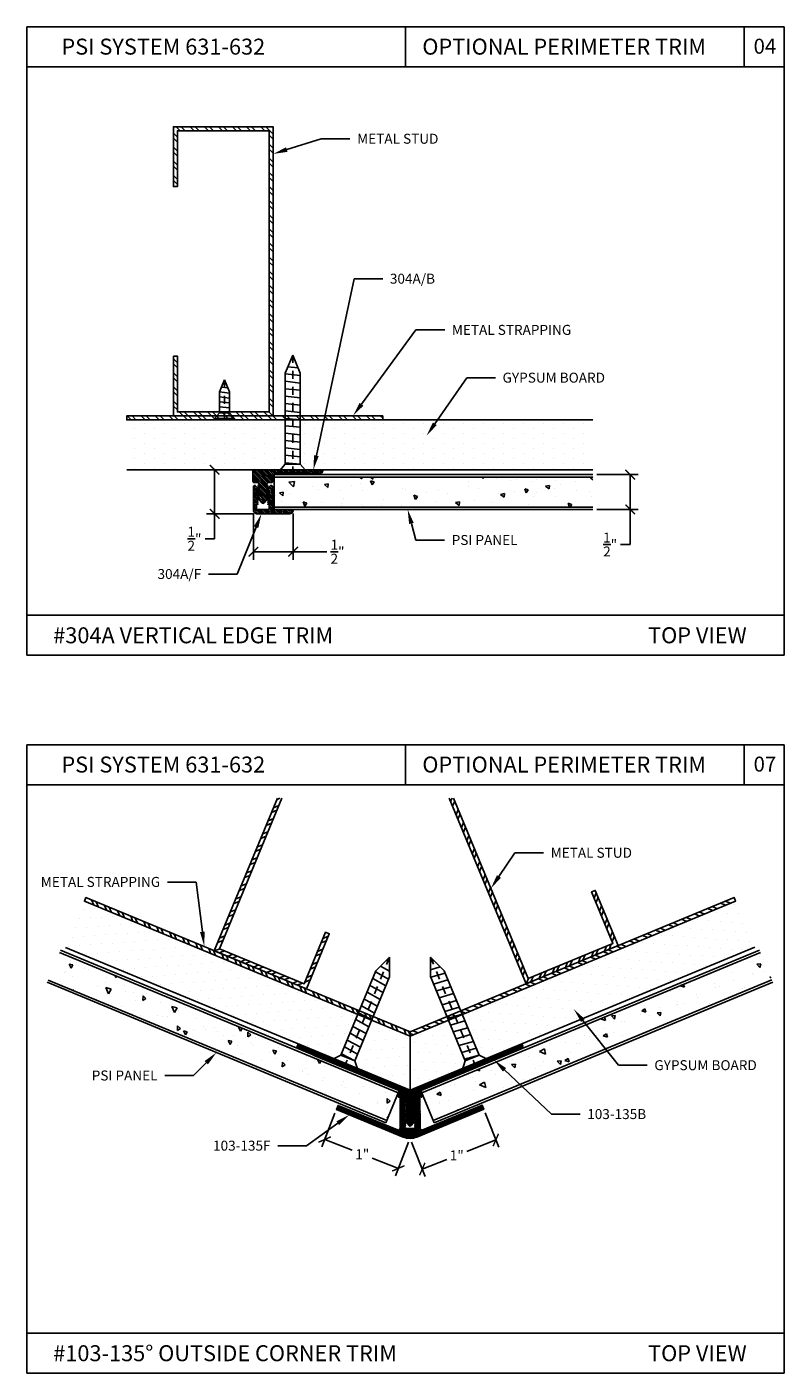
# Model space of a CAD drawing. Units: inches. Extents: x 12 to 351, y 4 to 229.
# Drawn here: x 238 to 247, y 199 to 215 of the extents above; entities that cross this region are included whole.
import ezdxf
from ezdxf import colors
from ezdxf.entities.mleader import LeaderData, LeaderLine
from ezdxf.math import Vec2, Vec3

# ---------------------------------------------------------------- set-up
doc = ezdxf.new("R2010")
doc.units = ezdxf.units.IN
doc.header["$MEASUREMENT"] = 0
doc.linetypes.add('CENTER', pattern=[2, 1.25, -0.25, 0.25, -0.25])
doc.styles.get("Standard").update_dxf_attribs({"font": 'arial.ttf', "height": 0.125})
doc.dimstyles.new('AM_ANSI', dxfattribs={"dimtxt": 0.125, "dimasz": 0.12, "dimexe": 0.1, "dimexo": 0.05, "dimgap": 0.06, "dimtad": 0, "dimtih": 1, "dimtoh": 1, "dimdec": 3, "dimzin": 7, "dimdsep": 46, "dimlunit": 4, "dimtxsty": 'Standard', "dimblk": 'ARCHTICK', "dimcen": 0, "dimclrd": 256, "dimclre": 256, "dimadec": 3, "dimazin": 2, "dimtp": 0.1, "dimtm": 0.1, "dimtfac": 1, "dimtdec": 3, "dimtofl": 0, "dimtmove": 0, "dimatfit": 3, "dimfxl": 1, "dimtolj": 1, "dimtzin": 7, "dimlwd": -1, "dimlwe": -1, "dimarcsym": 1})
pattern_1 = [(112.5, (371.31905, 84.972297), (-0.0144356177, -0.0059794286), [])]

# ---------------------------------------------------------------- blocks, each defined once
blk = doc.blocks.new('SCREW-1')
at = {"extrusion": (0, 0, -1)}
for p, q in [((-4.47, 84.37), (-4.532, 84.22)), ((-4.47, 84.37), (-4.407, 84.22)), ((-4.532, 83.457), (-4.532, 84.22)), ((-4.407, 83.457), (-4.407, 84.22)), ((-4.532, 83.457), (-4.595, 83.385)), ((-4.595, 83.385), (-4.345, 83.385)), ((-4.595, 83.385), (-4.595, 83.37)), ((-4.532, 83.457), (-4.407, 83.457)), ((-4.407, 83.457), (-4.345, 83.385)), ((-4.345, 83.385), (-4.345, 83.37)), ((-4.595, 83.37), (-4.345, 83.37))]:
    blk.add_line(p, q, dxfattribs=at)
for p, q in [((-4.486, 84.33), (-4.455, 84.334)), ((-4.532, 84.199), (-4.407, 84.213)), ((-4.514, 84.263), (-4.429, 84.272)), ((-4.532, 84.137), (-4.407, 84.151)), ((-4.532, 84.076), (-4.407, 84.089)), ((-4.532, 84.014), (-4.407, 84.027)), ((-4.532, 83.952), (-4.407, 83.965)), ((-4.532, 83.89), (-4.407, 83.903)), ((-4.532, 83.828), (-4.407, 83.841)), ((-4.532, 83.766), (-4.407, 83.779)), ((-4.532, 83.704), (-4.407, 83.718)), ((-4.532, 83.642), (-4.407, 83.656)), ((-4.532, 83.581), (-4.407, 83.594)), ((-4.532, 83.519), (-4.407, 83.532)), ((-4.532, 83.457), (-4.407, 83.47))]:
    blk.add_line(p, q)
at = {"linetype": 'CENTER', "ltscale": 0.004, "extrusion": (0, 0, -1)}
blk.add_line((-4.47, 83.37), (-4.47, 84.37), dxfattribs=at)
blk = doc.blocks.new('SCREW-.5')
at = {"extrusion": (0, 0, -1)}
for p, q in [((-4.909, 83.87), (-4.972, 83.72)), ((-4.972, 83.457), (-4.972, 83.72)), ((-4.909, 83.87), (-4.847, 83.72)), ((-4.847, 83.457), (-4.847, 83.72)), ((-4.972, 83.457), (-5.034, 83.385)), ((-5.034, 83.385), (-4.784, 83.385)), ((-5.034, 83.385), (-5.034, 83.37)), ((-4.972, 83.457), (-4.847, 83.457)), ((-4.847, 83.457), (-4.784, 83.385)), ((-4.784, 83.385), (-4.784, 83.37)), ((-5.034, 83.37), (-4.784, 83.37))]:
    blk.add_line(p, q, dxfattribs=at)
for p, q in [((-4.972, 83.704), (-4.847, 83.718)), ((-4.952, 83.768), (-4.871, 83.777)), ((-4.924, 83.834), (-4.895, 83.837)), ((-4.972, 83.642), (-4.847, 83.656)), ((-4.972, 83.581), (-4.847, 83.594)), ((-4.972, 83.519), (-4.847, 83.532)), ((-4.972, 83.457), (-4.847, 83.47))]:
    blk.add_line(p, q)
at = {"linetype": 'CENTER', "ltscale": 0.004, "extrusion": (0, 0, -1)}
blk.add_line((-4.909, 83.37), (-4.909, 83.87), dxfattribs=at)
blk = doc.blocks.new('_ArchTick')
at = {"color": 0, "linetype": 'ByBlock', "const_width": 0.15}
blk.add_lwpolyline([(-0.5, -0.5), (0.5, 0.5)], dxfattribs=at)
blk = doc.blocks.new('*D120')
at = {"linetype": 'ByBlock', "transparency": 16777216}
for p, q in [((240.513, 209.897), (239.967, 209.897)), ((240.067, 209.897), (240.067, 209.343)), ((240.553, 209.343), (239.967, 209.343)), ((240.067, 209.343), (240.067, 209.031)), ((240.067, 209.031), (239.947, 209.031))]:
    blk.add_line(p, q, dxfattribs=at)
at = {"layer": 'Defpoints', "color": 0, "transparency": 16777216}
for p in [(240.563, 209.897), (240.067, 209.343), (240.603, 209.343)]:
    blk.add_point(p, dxfattribs=at)
at = {"transparency": 16777216, "xscale": 0.12, "yscale": 0.12, "zscale": 0.12}
for p, rotation in [((240.067, 209.897), 90), ((240.067, 209.343), 270)]:
    blk.add_blockref('_ArchTick', p, dxfattribs=dict(at, rotation=rotation))
at = {"color": 0, "transparency": 16777216, "insert": (239.814, 209.031), "char_height": 0.125, "attachment_point": 5}
blk.add_mtext('\\A1;{\\H1.000000x;\\S1/2;}"', dxfattribs=at)
blk = doc.blocks.new('*D121')
at = {"linetype": 'ByBlock', "transparency": 16777216}
for p, q in [((240.553, 209.343), (240.553, 208.769)), ((241.053, 209.348), (241.053, 208.769)), ((240.553, 208.869), (241.053, 208.869)), ((241.053, 208.869), (241.476, 208.869))]:
    blk.add_line(p, q, dxfattribs=at)
at = {"layer": 'Defpoints', "color": 0, "transparency": 16777216}
for p in [(240.553, 209.393), (241.053, 209.398), (241.053, 208.869)]:
    blk.add_point(p, dxfattribs=at)
at = {"transparency": 16777216, "xscale": 0.12, "yscale": 0.12, "zscale": 0.12, "rotation": 180}
blk.add_blockref('_ArchTick', (240.553, 208.869), dxfattribs=at)
at = {"transparency": 16777216, "xscale": 0.12, "yscale": 0.12, "zscale": 0.12}
blk.add_blockref('_ArchTick', (241.053, 208.869), dxfattribs=at)
at = {"color": 0, "transparency": 16777216, "insert": (241.609, 208.869), "char_height": 0.125, "attachment_point": 5}
blk.add_mtext('\\A1;{\\H1.000000x;\\S1/2;}"', dxfattribs=at)
blk = doc.blocks.new('*D103')
at = {"linetype": 'ByBlock', "transparency": 16777216}
for p, q in [((244.864, 209.835), (245.381, 209.835)), ((245.281, 209.835), (245.281, 209.398)), ((244.864, 209.398), (245.381, 209.398)), ((245.281, 209.398), (245.281, 208.959)), ((245.281, 208.959), (245.161, 208.959))]:
    blk.add_line(p, q, dxfattribs=at)
at = {"layer": 'Defpoints', "color": 0, "transparency": 16777216}
for p in [(244.814, 209.835), (244.814, 209.398), (245.281, 209.398)]:
    blk.add_point(p, dxfattribs=at)
at = {"transparency": 16777216, "xscale": 0.12, "yscale": 0.12, "zscale": 0.12}
for p, rotation in [((245.281, 209.835), 90), ((245.281, 209.398), 270)]:
    blk.add_blockref('_ArchTick', p, dxfattribs=dict(at, rotation=rotation))
at = {"color": 0, "transparency": 16777216, "insert": (245.029, 208.959), "char_height": 0.125, "attachment_point": 5}
blk.add_mtext('\\A1;{\\H1.000000x;\\S1/2;}"', dxfattribs=at)
blk = doc.blocks.new('*D116')
at = {"linetype": 'ByBlock', "transparency": 16777216}
for p, q in [((241.577, 201.83), (241.411, 201.407)), ((241.448, 201.5), (241.793, 201.365)), ((242.501, 201.468), (242.335, 201.045)), ((242.372, 201.138), (242.045, 201.266))]:
    blk.add_line(p, q, dxfattribs=at)
at = {"layer": 'Defpoints', "color": 0, "transparency": 16777216}
for p in [(241.595, 201.877), (241.448, 201.5), (242.519, 201.514)]:
    blk.add_point(p, dxfattribs=at)
at = {"transparency": 16777216, "xscale": 0.12, "yscale": 0.12, "zscale": 0.12}
for p, rotation in [((241.448, 201.5), 158.5699069782338), ((242.372, 201.138), 338.5699069782338)]:
    blk.add_blockref('_ArchTick', p, dxfattribs=dict(at, rotation=rotation))
at = {"color": 0, "transparency": 16777216, "insert": (241.919, 201.315), "char_height": 0.125, "attachment_point": 5}
blk.add_mtext('\\A1;1"', dxfattribs=at)
blk = doc.blocks.new('*D117')
at = {"linetype": 'ByBlock', "transparency": 16777216}
for p, q in [((243.461, 201.833), (243.632, 201.402)), ((242.538, 201.468), (242.709, 201.037)), ((243.595, 201.495), (243.231, 201.351)), ((242.672, 201.13), (242.979, 201.251))]:
    blk.add_line(p, q, dxfattribs=at)
at = {"layer": 'Defpoints', "color": 0, "transparency": 16777216}
for p in [(243.443, 201.88), (242.52, 201.514), (243.595, 201.495)]:
    blk.add_point(p, dxfattribs=at)
at = {"transparency": 16777216, "xscale": 0.12, "yscale": 0.12, "zscale": 0.12}
for p, rotation in [((243.595, 201.495), 21.60084652767989), ((242.672, 201.13), 201.6008465276799)]:
    blk.add_blockref('_ArchTick', p, dxfattribs=dict(at, rotation=rotation))
at = {"color": 0, "transparency": 16777216, "insert": (243.105, 201.301), "char_height": 0.125, "attachment_point": 5}
blk.add_mtext('\\A1;1"', dxfattribs=at)

msp = doc.modelspace()

# ---------------------------------------------------------------- hatches: boundary and pattern name
h = msp.add_hatch()
h.set_pattern_fill('STEEL', color=256, style=0)
h.set_pattern_definition([(135, (253.29692, 207.37894), (0.0883883, 0.0883883), []), (135, (253.29692, 207.44144), (0.0883883, 0.0883883), [])])
h.paths.add_polyline_path([(240.7506, 214.147), (239.6006, 214.147), (239.6006, 213.447), (239.5506, 213.447), (239.5506, 214.197), (240.8006, 214.197), (240.8006, 210.5721), (239.5506, 210.5721), (239.5506, 211.3221), (239.6006, 211.3221), (239.6006, 210.6221), (240.7506, 210.6221)])
h = msp.add_hatch()
h.set_pattern_fill('STEEL', color=256, angle=90, style=0)
h.set_pattern_definition([(135, (244.35855, 210.54706), (-0.0883883, -0.0883883), []), (135, (244.29605, 210.54706), (-0.0883883, -0.0883883), [])])
h.paths.add_polyline_path([(242.1767, 210.5221), (242.1767, 210.5721), (238.965, 210.5721), (238.965, 210.5221)])
h = msp.add_hatch()
h.set_pattern_fill('DOTS', color=256, scale=2, angle=90, style=0)
h.set_pattern_definition([(90, (139.81676, 281.16785), (-0.125, 0.0625), [0, -0.125])])
h.paths.add_polyline_path([(238.965, 210.5221), (238.965, 209.8971), (244.8139, 209.8971), (244.8139, 210.5221)])
h = msp.add_hatch()
h.set_pattern_fill('ANSI31', color=256, scale=0.125, angle=90, style=0)
h.set_pattern_definition([(135, (450.213495, 149.782787), (-0.0110485435, -0.0110485435), [])])
h.paths.add_polyline_path([(240.5627, 209.8971, 0.4142136), (240.5477, 209.8821), (240.5477, 209.7521, 0.4142136), (240.5627, 209.7371), (240.6052, 209.7371), (240.6272, 209.7151), (240.6272, 209.7031), (240.6102, 209.7031), (240.6272, 209.6861), (240.6102, 209.6861), (240.6272, 209.6691), (240.6102, 209.6691), (240.6272, 209.6521), (240.6102, 209.6521), (240.6272, 209.6351), (240.6102, 209.6351), (240.6272, 209.6181), (240.6102, 209.6181), (240.6272, 209.6011), (240.6102, 209.6011), (240.6272, 209.5841), (240.6122, 209.5841), (240.6127, 209.5836), (240.6272, 209.5671), (240.6102, 209.5671), (240.6272, 209.5501), (240.6102, 209.5501), (240.6272, 209.5331), (240.6162, 209.5331), (240.6613, 209.4794, 0.4663077), (240.6842, 209.4794), (240.7292, 209.5331), (240.7182, 209.5331), (240.7352, 209.5501), (240.7182, 209.5501), (240.7352, 209.5671), (240.7182, 209.5671), (240.7347, 209.5836), (240.7327, 209.5836), (240.7182, 209.5841), (240.7352, 209.6011), (240.7182, 209.6011), (240.7352, 209.6181), (240.7182, 209.6181), (240.7352, 209.6351), (240.7182, 209.6351), (240.7352, 209.6521), (240.7182, 209.6521), (240.7352, 209.6691), (240.7182, 209.6691), (240.7352, 209.6861), (240.7182, 209.6861), (240.7352, 209.7031), (240.7182, 209.7031), (240.7182, 209.7151), (240.7402, 209.7371), (240.7827, 209.7371, 0.4142136), (240.7977, 209.7521), (240.7977, 209.8201, -0.4142136), (240.8127, 209.8351), (241.0327, 209.8351), (241.0477, 209.8501), (241.0627, 209.8351), (241.1727, 209.8351), (241.405, 209.8572, 0.9441062), (241.4027, 209.8971)])
h.paths.add_polyline_path([(240.6077, 209.3976, -0.4142136), (240.5927, 209.4126), (240.5927, 209.4636), (240.6127, 209.4636), (240.5927, 209.4836), (240.6127, 209.4836), (240.5927, 209.5036), (240.6127, 209.5036), (240.5927, 209.5236), (240.6127, 209.5236), (240.5927, 209.5436), (240.6127, 209.5436), (240.5927, 209.5636), (240.6127, 209.5636), (240.5927, 209.5836), (240.6107, 209.5836), (240.6102, 209.5841), (240.5927, 209.6036), (240.6127, 209.6036), (240.5927, 209.6236), (240.6127, 209.6236), (240.5927, 209.6436), (240.6127, 209.6436), (240.5927, 209.6636), (240.6127, 209.6636), (240.5757, 209.7006), (240.5677, 209.7006, 0.4142136), (240.5527, 209.6856), (240.5527, 209.3926, 0.4142136), (240.6027, 209.3426), (241.0027, 209.3426, 0.4142136), (241.0527, 209.3926), (241.0527, 209.3976), (240.8139, 209.3976), (240.8077, 209.3976, -0.4142136), (240.7927, 209.4126), (240.7927, 209.6856, 0.4142136), (240.7777, 209.7006), (240.7697, 209.7006), (240.7327, 209.6636), (240.7527, 209.6636), (240.7327, 209.6436), (240.7527, 209.6436), (240.7327, 209.6236), (240.7527, 209.6236), (240.7327, 209.6036), (240.7527, 209.6036), (240.7332, 209.5841), (240.7352, 209.5841), (240.7527, 209.5836), (240.7327, 209.5636), (240.7527, 209.5636), (240.7327, 209.5436), (240.7527, 209.5436), (240.7327, 209.5236), (240.7527, 209.5236), (240.7327, 209.5036), (240.7527, 209.5036), (240.7327, 209.4836), (240.7527, 209.4836), (240.7327, 209.4636), (240.7527, 209.4636), (240.7527, 209.4126, -0.4142136), (240.7377, 209.3976)])
h = msp.add_hatch()
h.set_pattern_fill('AR-CONC', color=256, scale=0.075, angle=90, style=0)
h.set_pattern_definition([(140, (140.56237, 280.50187), (0.0470641, 0.5379451), [0.05625, -0.61875]), (85, (140.5624, 280.50187), (-0.564144, -0.1040635), [0.045, -0.495]), (190.4514, (140.5663, 280.5467), (-0.5170797, 0.433882), [0.0478051, -0.5258566]), (136.1842, (140.4124, 280.5019), (0.1241393, 0.8004308), [0.084375, -0.928125]), (186.6356, (140.4227, 280.5686), (-0.7305884, 0.700997), [0.0717077, -0.788785]), (81.1842, (140.4124, 280.5019), (-0.730589, 0.7009965), [0.0675, -0.7425]), (111, (140.44987, 280.57687), (0.3019642, 0.4476803), [0.05625, -0.61875]), (56, (140.4499, 280.57687), (-0.5438625, 0.1824865), [0.045, -0.495]), (161.4514, (140.47504, 280.6142), (-0.2418979, 0.630167), [0.0478051, -0.5258566]), (127.5, (140.56237, 280.50187), (-0.2496704, 0.0091199), [0, -0.489, 0, -0.5025, 0, -0.496875]), (97.5, (140.56237, 280.50187), (-0.2958088, 0.19730215), [0, -0.2865, 0, -0.47775, 0, -0.189375]), (57.5, (140.56237, 280.33462), (0.01691615, 0.40036683), [0, -0.1875, 0, -0.585, 0, -0.77625]), (47.5, (140.56237, 280.25962), (-0.0750787, 0.4373896), [0, -0.24375, 0, -0.3885, 0, -0.55125])])
h.paths.add_polyline_path([(240.8139, 209.8038), (240.8139, 209.4288), (244.8139, 209.4288), (244.8139, 209.8038)])
h = msp.add_hatch()
h.set_pattern_fill('STEEL', color=256, angle=-22.5, style=0)
h.set_pattern_definition([(22.5, (227.29615, 205.69743), (-0.0478354, 0.1154849), []), (22.5, (227.32007, 205.75517), (-0.0478354, 0.1154849), [])])
h.paths.add_polyline_path([(240.9096, 205.7781), (240.8555, 205.7781), (240.0632, 203.8653), (241.2181, 203.387), (241.5051, 204.0799), (241.4589, 204.099), (241.191, 203.4523), (240.1286, 203.8924)])
h = msp.add_hatch()
h.set_pattern_fill('STEEL', color=256, angle=22.5, style=0)
h.set_pattern_definition([(67.5, (233.65093, 195.71997), (-0.1154849, 0.0478354), []), (67.5, (233.62701, 195.77771), (-0.1154849, 0.0478354), [])])
h.paths.add_polyline_path([(243.0648, 205.7781), (243.0107, 205.7781), (243.9741, 203.4522), (245.1289, 203.9305), (244.8419, 204.6234), (244.7957, 204.6043), (245.0636, 203.9576), (244.0012, 203.5175)])
h = msp.add_hatch()
h.set_pattern_fill('DOTS', color=256, scale=2, angle=247.5, style=0)
h.set_pattern_definition([(247.5, (307.70451, 98.90416), (0.09156723, -0.1055779), [0, -0.125])])
h.paths.add_polyline_path([(242.5188, 202.1193), (242.5188, 202.7941), (238.4337, 204.4862), (238.1945, 203.9088), (242.5182, 202.1179)])
h = msp.add_hatch()
h.set_pattern_fill('STEEL', color=256, angle=247.5, style=0)
h.set_pattern_definition([(292.5, (241.15013, 203.38807), (0.115485, 0.0478354), []), (292.5, (241.20787, 203.36415), (0.115485, 0.0478354), [])])
h.paths.add_polyline_path([(242.5188, 202.7941), (242.5188, 202.8482), (238.4528, 204.5324), (238.4337, 204.4862)])
h = msp.add_hatch()
h.set_pattern_fill('STEEL', color=256, angle=292.5, style=0)
h.set_pattern_definition([(337.5, (244.97704, 203.84169), (0.0478354, 0.115485), []), (337.5, (245.03479, 203.8656), (0.0478354, 0.115485), [])])
h.paths.add_polyline_path([(242.5188, 202.8482), (242.5188, 202.7941), (246.6034, 204.4883), (246.5843, 204.5345)])
h = msp.add_hatch()
h.set_pattern_fill('DOTS', color=256, scale=2, angle=292.5, style=0)
h.set_pattern_definition([(292.5, (365.91938, 177.02146), (0.13940266, -0.00990704), [0, -0.125])])
h.paths.add_polyline_path([(242.5188, 202.1202), (242.5188, 202.7964), (246.6034, 204.4883), (246.8426, 203.9109)])
h = msp.add_hatch()
h.set_pattern_fill('AR-CONC', color=256, scale=0.075, angle=67.5, style=0)
h.set_pattern_definition([(117.5, (218.9431, 154.55306), (0.2493443, 0.478986), [0.05625, -0.61875]), (62.5, (218.9431, 154.55306), (-0.5610246, 0.1197465), [0.045, -0.495]), (167.9514, (218.9639, 154.593), (-0.31168, 0.5987326), [0.047805, -0.5258566]), (113.6842, (218.8045, 154.61046), (0.421001, 0.6919956), [0.084375, -0.928125]), (164.1356, (218.8396, 154.6681), (-0.406716, 0.927221), [0.071708, -0.788785]), (58.6842, (218.8045, 154.6105), (-0.406716, 0.92722), [0.0675, -0.7425]), (88.5, (218.86786, 154.6654), (0.4502983, 0.298046), [0.05625, -0.61875]), (33.5, (218.86786, 154.6654), (-0.432629, 0.376723), [0.045, -0.495]), (138.9514, (218.9054, 154.69024), (0.01767, 0.6747687), [0.047805, -0.5258566]), (105, (218.9431, 154.55306), (-0.2271753, 0.1039704), [0, -0.489, 0, -0.5025, 0, -0.496875]), (75, (218.9431, 154.55306), (-0.1977874, 0.2954845), [0, -0.2865, 0, -0.47775, 0, -0.189375]), (35, (218.8791, 154.39854), (0.16884224, 0.3634172), [0, -0.1875, 0, -0.585, 0, -0.77625]), (25, (218.8504, 154.32925), (0.098018, 0.4328267), [0, -0.24375, 0, -0.3885, 0, -0.55125])])
h.paths.add_polyline_path([(238.1199, 203.8461), (237.9764, 203.4996), (242.2272, 201.7389), (242.3707, 202.0854)])
h = msp.add_hatch()
h.set_pattern_fill('AR-CONC', color=256, scale=0.075, angle=112.5, style=0)
h.set_pattern_definition([(162.5, (263.96096, 153.6699), (-0.162381, 0.515007), [0.05625, -0.61875]), (107.5, (263.96096, 153.6699), (-0.481378, -0.312031), [0.045, -0.495]), (212.9514, (263.94743, 153.71283), (-0.643759, 0.202977), [0.047805, -0.5258566]), (158.6842, (263.8224, 153.6125), (-0.191622, 0.787008), [0.084375, -0.928125]), (209.1356, (263.8064, 153.6781), (-0.943236, 0.368053), [0.071708, -0.788785]), (103.6842, (263.8224, 153.6125), (-0.943236, 0.368052), [0.0675, -0.7425]), (133.5, (263.82832, 153.69615), (0.1076587, 0.5291593), [0.05625, -0.61875]), (78.5, (263.8283, 153.69615), (-0.572298, -0.0395316), [0.045, -0.495]), (183.9514, (263.8373, 153.74025), (-0.464639, 0.489628), [0.047805, -0.5258566]), (150, (263.96096, 153.66991), (-0.2341554, -0.08711904), [0, -0.489, 0, -0.5025, 0, -0.496875]), (120, (263.96096, 153.66991), (-0.348796, 0.0690823), [0, -0.2865, 0, -0.47775, 0, -0.189375]), (80, (264.02497, 153.5154), (-0.1375853, 0.37636425), [0, -0.1875, 0, -0.585, 0, -0.77625]), (70, (264.05367, 153.4461), (-0.2367455, 0.375364), [0, -0.24375, 0, -0.3885, 0, -0.55125])])
h.paths.add_polyline_path([(242.6656, 202.0854), (242.8091, 201.739), (247.0599, 203.4997), (246.9164, 203.8462)])
h = msp.add_hatch()
h.set_pattern_fill('ANSI31', color=256, scale=0.125, angle=67.5, style=0)
h.set_pattern_definition(pattern_1)
h.paths.add_polyline_path([(242.5182, 202.1179), (241.1134, 202.6972), (241.0986, 202.6611), (241.2979, 202.5636), (242.3827, 202.1142), (242.4005, 202.1069), (242.3707, 202.0769), (242.3708, 202.0348, 0.6681786), (242.381, 202.0306), (242.4061, 202.0558), (242.4381, 202.0239, -0.0858054), (242.4513, 202.0107), (242.4763, 201.9857), (242.4764, 201.9305), (242.4614, 201.9304), (242.4764, 201.9126), (242.4765, 201.8635), (242.4615, 201.8634), (242.4766, 201.8456), (242.4766, 201.7965), (242.4616, 201.7964), (242.4767, 201.7786), (242.4767, 201.7295), (242.4617, 201.7294), (242.5078, 201.6747, 0.4663077), (242.5308, 201.6747), (242.5767, 201.7296), (242.5617, 201.7296), (242.5617, 201.7787), (242.5766, 201.7966), (242.5616, 201.7966), (242.5616, 201.8457), (242.5765, 201.8636), (242.5615, 201.8636), (242.5614, 201.9127), (242.5764, 201.9306), (242.5614, 201.9306), (242.5613, 201.9859), (242.5869, 202.0115, -0.078777), (242.599, 202.0237), (242.6314, 202.0561), (242.6565, 202.0311, 0.6681786), (242.6668, 202.0353), (242.6667, 202.0774), (242.6368, 202.1072), (242.6537, 202.1143), (242.6536, 202.1143), (242.6726, 202.1221), (243.7123, 202.5547), (243.937, 202.6655), (243.9222, 202.7012), (243.7025, 202.6102), (242.5186, 202.1177)])
h = msp.add_hatch()
h.set_pattern_fill('ANSI31', color=256, scale=0.125, angle=67.5, style=0)
h.set_pattern_definition(pattern_1)
h.paths.add_polyline_path([(242.462, 201.639), (242.4619, 201.649), (242.4469, 201.664), (242.4619, 201.664), (242.4469, 201.679), (242.4619, 201.679), (242.4469, 201.694), (242.4619, 201.694), (242.4469, 201.709), (242.4619, 201.709), (242.4468, 201.724), (242.4618, 201.724), (242.4468, 201.739), (242.4618, 201.739), (242.4468, 201.754), (242.4618, 201.754), (242.4468, 201.769), (242.4618, 201.769), (242.4467, 201.784), (242.4617, 201.784), (242.4467, 201.799), (242.4617, 201.799), (242.4467, 201.814), (242.4617, 201.814), (242.4467, 201.829), (242.4617, 201.829), (242.4466, 201.844), (242.4616, 201.844), (242.4466, 201.859), (242.4616, 201.859), (242.4466, 201.874), (242.4616, 201.874), (242.4466, 201.889), (242.4616, 201.889), (242.4466, 201.904), (242.4616, 201.904), (242.4465, 201.919), (242.4615, 201.919), (242.4465, 201.934), (242.4615, 201.934), (242.4465, 201.949), (242.4615, 201.949), (242.4465, 201.964), (242.4615, 201.964), (242.4464, 201.979), (242.4614, 201.979, 0.15477), (242.4513, 202.0107), (242.4381, 202.0239, 0.15477), (242.4063, 202.0339), (242.3943, 202.0339), (242.395, 201.6439, -0.5345111), (242.3604, 201.6207), (241.6162, 201.9276), (241.5952, 201.8768), (242.4335, 201.5311, 0.1989124), (242.6057, 201.5313), (243.443, 201.8797), (243.4218, 201.9304), (242.6786, 201.6212, -0.5345111), (242.644, 201.6442), (242.6433, 202.0343), (242.6313, 202.0342, 0.1583461), (242.599, 202.0237), (242.5869, 202.0115, 0.1583461), (242.5764, 201.9792), (242.5914, 201.9792), (242.5765, 201.9642), (242.5915, 201.9642), (242.5765, 201.9492), (242.5915, 201.9492), (242.5765, 201.9342), (242.5915, 201.9342), (242.5765, 201.9192), (242.5915, 201.9192), (242.5766, 201.9042), (242.5916, 201.9042), (242.5766, 201.8892), (242.5916, 201.8892), (242.5766, 201.8742), (242.5916, 201.8742), (242.5766, 201.8592), (242.5916, 201.8592), (242.5766, 201.8442), (242.5916, 201.8442), (242.5767, 201.8292), (242.5917, 201.8292), (242.5767, 201.8142), (242.5917, 201.8142), (242.5767, 201.7992), (242.5917, 201.7992), (242.5767, 201.7842), (242.5917, 201.7842), (242.5768, 201.7692), (242.5918, 201.7692), (242.5768, 201.7542), (242.5918, 201.7542), (242.5768, 201.7392), (242.5918, 201.7392), (242.5768, 201.7242), (242.5918, 201.7242), (242.5769, 201.7092), (242.5919, 201.7092), (242.5769, 201.6942), (242.5919, 201.6942), (242.5769, 201.6792), (242.5919, 201.6792), (242.5769, 201.6642), (242.5919, 201.6642), (242.5769, 201.6492), (242.577, 201.6392)])

# ---------------------------------------------------------------- linework, layer by layer
for p, q in [((237.7117, 215.4479), (237.7117, 207.5719)), ((247.2117, 215.4479), (237.7117, 215.4479)), ((242.4617, 215.4479), (242.4617, 214.9479)), ((246.7117, 215.4479), (246.7117, 214.9479)), ((247.2117, 215.4479), (247.2117, 207.5719)), ((247.2117, 214.9479), (237.7117, 214.9479)), ((238.965, 210.5221), (244.8139, 210.5221)), ((244.8139, 209.8971), (238.965, 209.8971)), ((240.8139, 209.8351), (244.8139, 209.8351)), ((240.8139, 209.3976), (240.8139, 209.8351)), ((244.8139, 209.8038), (240.8139, 209.8038)), ((240.8139, 209.4288), (244.8139, 209.4288)), ((244.8139, 209.3976), (240.8139, 209.3976)), ((247.2117, 208.0719), (237.7117, 208.0719)), ((247.2117, 207.5719), (237.7117, 207.5719)), ((237.7117, 206.4479), (237.7117, 198.5719)), ((247.2117, 206.4479), (237.7117, 206.4479)), ((242.4617, 206.4479), (242.4617, 205.9479)), ((246.7117, 206.4479), (246.7117, 205.9479)), ((247.2117, 206.4479), (247.2117, 198.5719)), ((247.2117, 205.9479), (237.7117, 205.9479)), ((238.4337, 204.4862), (242.5188, 202.7941)), ((238.1319, 203.875), (242.3827, 202.1142)), ((242.5182, 202.1179), (238.1945, 203.9088)), ((246.8426, 203.9109), (242.5189, 202.1199)), ((242.6536, 202.1143), (246.9044, 203.875)), ((242.3707, 202.0854), (238.1199, 203.8461)), ((246.9164, 203.8462), (242.6656, 202.0854)), ((242.2153, 201.71), (237.9645, 203.4708)), ((237.9764, 203.4996), (242.2272, 201.7389)), ((242.8091, 201.739), (247.0599, 203.4997)), ((247.0718, 203.4708), (242.8211, 201.7101)), ((242.5188, 202.1199), (242.5188, 202.8482)), ((242.3827, 202.1142), (242.2153, 201.71)), ((242.8211, 201.7101), (242.6536, 202.1143)), ((242.462, 201.639), (242.577, 201.6392)), ((247.2117, 199.0719), (237.7117, 199.0719)), ((247.2117, 198.5719), (237.7117, 198.5719))]:
    msp.add_line(p, q)
for points in [[(239.5506, 211.3221), (239.5506, 210.5721), (240.8006, 210.5721), (240.8006, 214.197), (239.5506, 214.197), (239.5506, 213.447), (239.6006, 213.447), (239.6006, 214.147), (240.7506, 214.147), (240.7506, 210.6221), (239.6006, 210.6221), (239.6006, 211.3221)], [(242.1767, 210.5221), (238.965, 210.5221), (238.965, 210.5721), (242.1767, 210.5721)]]:
    msp.add_lwpolyline(points, close=True)
for points in [[(240.8127, 209.8351, 0.4142136), (240.7977, 209.8201), (240.7977, 209.7521, -0.4142136), (240.7827, 209.7371), (240.7402, 209.7371), (240.7182, 209.7151), (240.7182, 209.7031), (240.7352, 209.7031), (240.7182, 209.6861), (240.7352, 209.6861), (240.7182, 209.6691), (240.7352, 209.6691), (240.7182, 209.6521), (240.7352, 209.6521), (240.7182, 209.6351), (240.7352, 209.6351), (240.7182, 209.6181), (240.7352, 209.6181), (240.7182, 209.6011), (240.7352, 209.6011), (240.7182, 209.5841), (240.7352, 209.5841), (240.7182, 209.5671), (240.7352, 209.5671), (240.7182, 209.5501), (240.7352, 209.5501), (240.7182, 209.5331), (240.7292, 209.5331), (240.6842, 209.4794, -0.4663077), (240.6613, 209.4794), (240.6162, 209.5331), (240.6272, 209.5331), (240.6102, 209.5501), (240.6272, 209.5501), (240.6102, 209.5671), (240.6272, 209.5671), (240.6102, 209.5841), (240.6272, 209.5841), (240.6102, 209.6011), (240.6272, 209.6011), (240.6102, 209.6181), (240.6272, 209.6181), (240.6102, 209.6351), (240.6272, 209.6351), (240.6102, 209.6521), (240.6272, 209.6521), (240.6102, 209.6691), (240.6272, 209.6691), (240.6102, 209.6861), (240.6272, 209.6861), (240.6102, 209.7031), (240.6272, 209.7031), (240.6272, 209.7151), (240.6052, 209.7371), (240.5627, 209.7371, -0.4142136), (240.5477, 209.7521), (240.5477, 209.8821, -0.4142136), (240.5627, 209.8971), (241.4027, 209.8971, -0.9631819), (241.4042, 209.8571), (241.1727, 209.8351), (241.0627, 209.8351), (241.0477, 209.8501), (241.0327, 209.8351)], [(240.7927, 209.6856, 0.4142136), (240.7777, 209.7006), (240.7697, 209.7006), (240.7327, 209.6636), (240.7527, 209.6636), (240.7327, 209.6436), (240.7527, 209.6436), (240.7327, 209.6236), (240.7527, 209.6236), (240.7327, 209.6036), (240.7527, 209.6036), (240.7327, 209.5836), (240.7527, 209.5836), (240.7327, 209.5636), (240.7527, 209.5636), (240.7327, 209.5436), (240.7527, 209.5436), (240.7327, 209.5236), (240.7527, 209.5236), (240.7327, 209.5036), (240.7527, 209.5036), (240.7327, 209.4836), (240.7527, 209.4836), (240.7327, 209.4636), (240.7527, 209.4636), (240.7527, 209.4126, -0.4142136), (240.7377, 209.3976), (240.6077, 209.3976, -0.4142136), (240.5927, 209.4126), (240.5927, 209.4636), (240.6127, 209.4636), (240.5927, 209.4836), (240.6127, 209.4836), (240.5927, 209.5036), (240.6127, 209.5036), (240.5927, 209.5236), (240.6127, 209.5236), (240.5927, 209.5436), (240.6127, 209.5436), (240.5927, 209.5636), (240.6127, 209.5636), (240.5927, 209.5836), (240.6127, 209.5836), (240.5927, 209.6036), (240.6127, 209.6036), (240.5927, 209.6236), (240.6127, 209.6236), (240.5927, 209.6436), (240.6127, 209.6436), (240.5927, 209.6636), (240.6127, 209.6636), (240.5757, 209.7006), (240.5677, 209.7006, 0.4142136), (240.5527, 209.6856), (240.5527, 209.3926, 0.4142136), (240.6027, 209.3426), (241.0027, 209.3426, 0.4142136), (241.0527, 209.3926), (241.0527, 209.3976), (240.8077, 209.3976, -0.4142136), (240.7927, 209.4126)], [(243.937, 202.6655), (243.922, 202.7015), (242.5186, 202.1177), (241.1134, 202.6972), (241.0986, 202.6611), (241.3236, 202.551), (242.4005, 202.1069), (242.3707, 202.0769), (242.3708, 202.0348, 0.6681786), (242.381, 202.0306), (242.4061, 202.0558), (242.4763, 201.9857), (242.4764, 201.9305), (242.4614, 201.9304), (242.4764, 201.9126), (242.4765, 201.8635), (242.4615, 201.8634), (242.4766, 201.8456), (242.4766, 201.7965), (242.4616, 201.7964), (242.4767, 201.7786), (242.4767, 201.7295), (242.4617, 201.7294), (242.5078, 201.6747, 0.4663077), (242.5308, 201.6747), (242.5767, 201.7296), (242.5617, 201.7296), (242.5617, 201.7787), (242.5766, 201.7966), (242.5616, 201.7966), (242.5616, 201.8457), (242.5765, 201.8636), (242.5615, 201.8636), (242.5614, 201.9127), (242.5764, 201.9306), (242.5614, 201.9306), (242.5613, 201.9859), (242.6314, 202.0561), (242.6565, 202.0311, 0.6681786), (242.6668, 202.0353), (242.6667, 202.0774), (242.6368, 202.1072), (243.7123, 202.5547)], [(242.4619, 201.664), (242.4469, 201.679), (242.4619, 201.679), (242.4469, 201.694), (242.4619, 201.694), (242.4469, 201.709), (242.4619, 201.709), (242.4468, 201.724), (242.4618, 201.724), (242.4468, 201.739), (242.4618, 201.739), (242.4468, 201.754), (242.4618, 201.754), (242.4468, 201.769), (242.4618, 201.769), (242.4467, 201.784), (242.4617, 201.784), (242.4467, 201.799), (242.4617, 201.799), (242.4467, 201.814), (242.4617, 201.814), (242.4467, 201.829), (242.4617, 201.829), (242.4466, 201.844), (242.4616, 201.844), (242.4466, 201.859), (242.4616, 201.859), (242.4466, 201.874), (242.4616, 201.874), (242.4466, 201.889), (242.4616, 201.889), (242.4466, 201.904), (242.4616, 201.904), (242.4465, 201.919), (242.4615, 201.919), (242.4465, 201.934), (242.4615, 201.934), (242.4465, 201.949), (242.4615, 201.949), (242.4465, 201.964), (242.4615, 201.964), (242.4464, 201.979), (242.4614, 201.979, 0.4142136), (242.4063, 202.0339), (242.3943, 202.0339), (242.395, 201.6439, -0.5345111), (242.3604, 201.6207), (241.6162, 201.9276), (241.5952, 201.8768), (242.4335, 201.5311, 0.1989124), (242.6057, 201.5313), (243.443, 201.8797), (243.4218, 201.9304), (242.6786, 201.6212, -0.5345111), (242.644, 201.6442), (242.6433, 202.0343), (242.6313, 202.0342, 0.4142136), (242.5764, 201.9792), (242.5914, 201.9792), (242.5765, 201.9642), (242.5915, 201.9642), (242.5765, 201.9492), (242.5915, 201.9492), (242.5765, 201.9342), (242.5915, 201.9342), (242.5765, 201.9192), (242.5915, 201.9192), (242.5766, 201.9042), (242.5916, 201.9042), (242.5766, 201.8892), (242.5916, 201.8892), (242.5766, 201.8742), (242.5916, 201.8742), (242.5766, 201.8592), (242.5916, 201.8592), (242.5766, 201.8442), (242.5916, 201.8442), (242.5767, 201.8292), (242.5917, 201.8292), (242.5767, 201.8142), (242.5917, 201.8142), (242.5767, 201.7992), (242.5917, 201.7992), (242.5767, 201.7842), (242.5917, 201.7842), (242.5768, 201.7692), (242.5918, 201.7692), (242.5768, 201.7542), (242.5918, 201.7542), (242.5768, 201.7392), (242.5918, 201.7392), (242.5768, 201.7242), (242.5918, 201.7242), (242.5769, 201.7092), (242.5919, 201.7092), (242.5769, 201.6942), (242.5919, 201.6942), (242.5769, 201.6792), (242.5919, 201.6792), (242.5769, 201.6642), (242.5919, 201.6642), (242.5769, 201.6492), (242.577, 201.6392), (242.462, 201.639), (242.4619, 201.649), (242.4469, 201.664)]]:
    msp.add_lwpolyline(points, format="xyb", close=True)
for points in [[(240.9096, 205.7781), (240.1286, 203.8924), (241.191, 203.4523), (241.4589, 204.099), (241.5051, 204.0799), (241.2181, 203.387), (240.0632, 203.8653), (240.8555, 205.7781)], [(243.0648, 205.7781), (244.0012, 203.5175), (245.0636, 203.9576), (244.7957, 204.6043), (244.8419, 204.6234), (245.1289, 203.9305), (243.9741, 203.4522), (243.0107, 205.7781)], [(242.5188, 202.8482), (238.4528, 204.5324), (238.4337, 204.4862), (242.5188, 202.7941)], [(242.5188, 202.7941), (246.6034, 204.4883), (246.5843, 204.5345), (242.5188, 202.8482)]]:
    msp.add_lwpolyline(points)

# ---------------------------------------------------------------- block references
at = {"linetype": 'Continuous'}
for name, p, xscale, yscale, zscale in [('SCREW-1', (234.353, 84.9631), -1.497805244096905, 1.497805244096905, 1.497805244096918), ('SCREW-.5', (235.2626, 126.819), -1.003995389209551, 1.003995389209551, 1.00399538920956)]:
    msp.add_blockref(name, p, dxfattribs=dict(at, xscale=xscale, yscale=yscale, zscale=zscale))
at = {"linetype": 'Continuous', "xscale": -1.497805244096905, "yscale": 1.497805244096905, "zscale": 1.497805244096918}
for p, rotation in [((187.7175, 89.5959), 337.4999999999999), ((284.9492, 84.4743), 22.49999999999984)]:
    msp.add_blockref('SCREW-1', p, dxfattribs=dict(at, rotation=rotation))

# ---------------------------------------------------------------- texts
at = {"char_height": 0.2, "attachment_point": 1}
for s, insert, width in [('PSI SYSTEM 631-632', (238.1447, 215.3008), 2.926926), ('OPTIONAL PERIMETER TRIM', (242.6729, 215.3008), 4.16235), ('#304A VERTICAL EDGE TRIM  ', (238.042, 207.9209), 6.599097), ('TOP VIEW  ', (245.5056, 207.9212), 2.530351), ('PSI SYSTEM 631-632', (238.1447, 206.3008), 2.926926), ('OPTIONAL PERIMETER TRIM', (242.6729, 206.3008), 4.16235), ('#103-135%%D OUTSIDE CORNER TRIM', (238.042, 198.9209), 6.599097), ('TOP VIEW  ', (245.5056, 198.9212), 2.530351)]:
    msp.add_mtext(s, dxfattribs=dict(at, insert=insert, width=width))
at = {"char_height": 0.1875, "attachment_point": 1}
for s, insert in [('04', (246.8289, 215.3)), ('07', (246.8289, 206.3))]:
    msp.add_mtext_dynamic_manual_height_columns(s, width=0.41264, gutter_width=0.625, heights=[0], dxfattribs=dict(at, insert=insert))

# ---------------------------------------------------------------- dimensions: what is measured, and where the dimension line sits
for base, p1, p2, angle, picture, middle, dimtype in [((240.0668527392, 209.3425599813), (240.5627480316, 209.8970599813), (240.6027480316, 209.3425599813), 90, '*D120', (239.8143766137, 209.0311618273), 160), ((245.2809814309, 209.3975599813), (244.8138946404, 209.8350599813), (244.8138946404, 209.3975599813), 90, '*D103', (245.0285053054, 208.9586131096), 160), ((241.4475, 201.5005), (242.5193, 201.5141), (241.5952, 201.8768), 158.56991, '*D116', (241.9194, 201.3153), 161), ((243.5952, 201.4952), (242.5197, 201.5141), (243.443, 201.8797), 21.60085, '*D117', (243.1046, 201.3009), 161)]:
    dim = msp.add_linear_dim(base=base, p1=p1, p2=p2, angle=angle, dimstyle='AM_ANSI')
    dim.commit()
    dim.dimension.update_dxf_attribs({"geometry": picture, "text_midpoint": middle, "dimtype": dimtype})
dim = msp.add_linear_dim(base=(241.0527, 208.8694), p1=(240.5527, 209.3926), p2=(241.0527, 209.3976), dimstyle='AM_ANSI')
dim.commit()
dim.dimension.update_dxf_attribs({"geometry": '*D121', "text_midpoint": (241.6089, 208.8694), "dimtype": 160})

# ---------------------------------------------------------------- leaders
ml = msp.add_multileader_mtext('Standard')
ml.set_content('METAL STUD', color=256)
ml.set_leader_properties()
ml.build(insert=Vec2(0, 0))
ml.multileader.update_dxf_attribs({"dogleg_length": 0.36, "arrow_head_size": 0.18})
ctx = ml.context
ctx.base_point, ctx.char_height, ctx.arrow_head_size, ctx.landing_gap_size, ctx.plane_origin = Vec3(241.7651, 214.0452), 0.125, 0.18, 0.09, Vec3(240.8006, 213.8562)
notes = []
notes.append((ctx, [(0, (1, 1, 0), (241.4051, 214.0452), (1, 0), 0.36, [(0, [(240.8006, 213.8562)], 0, [])])]))
ctx.mtext.insert, ctx.mtext.flow_direction = Vec3(241.8551, 214.1087), 5
ml = msp.add_multileader_mtext('Standard')
ml.set_content('304A/B', color=256)
ml.set_leader_properties()
ml.build(insert=Vec2(0, 0))
ml.multileader.update_dxf_attribs({"dogleg_length": 0.36, "arrow_head_size": 0.18})
ctx = ml.context
ctx.base_point, ctx.char_height, ctx.arrow_head_size, ctx.landing_gap_size, ctx.plane_origin = Vec3(242.1758, 212.2904), 0.125, 0.18, 0.09, Vec3(241.3127, 211.5652)
notes.append((ctx, [(0, (1, 1, 0), (241.8158, 212.2904), (1, 0), 0.36, [(0, [(241.306, 209.8971)], 0, [])])]))
ctx.mtext.insert, ctx.mtext.flow_direction = Vec3(242.2658, 212.3541), 5
ml = msp.add_multileader_mtext('Standard')
ml.set_content('METAL STRAPPING', color=256)
ml.set_leader_properties()
ml.build(insert=Vec2(0, 0))
ml.multileader.update_dxf_attribs({"dogleg_length": 0.36, "arrow_head_size": 0.18})
ctx = ml.context
ctx.base_point, ctx.char_height, ctx.arrow_head_size, ctx.landing_gap_size, ctx.plane_origin = Vec3(242.9531, 211.6487), 0.125, 0.18, 0.09, Vec3(241.8028, 210.5721)
notes.append((ctx, [(0, (1, 1, 0), (242.5931, 211.6487), (1, 0), 0.36, [(0, [(241.8028, 210.5721)], 0, [])])]))
ctx.mtext.insert, ctx.mtext.flow_direction = Vec3(243.0431, 211.7123), 5
ml = msp.add_multileader_mtext('Standard')
ml.set_content('GYPSUM BOARD', color=256)
ml.set_leader_properties()
ml.build(insert=Vec2(0, 0))
ml.multileader.update_dxf_attribs({"dogleg_length": 0.36, "arrow_head_size": 0.18})
ctx = ml.context
ctx.base_point, ctx.char_height, ctx.arrow_head_size, ctx.landing_gap_size, ctx.plane_origin = Vec3(243.5896, 211.0497), 0.125, 0.18, 0.09, Vec3(242.7266, 210.3245)
notes.append((ctx, [(0, (1, 1, 0), (243.2296, 211.0497), (1, 0), 0.36, [(0, [(242.7266, 210.3245)], 0, [])])]))
ctx.mtext.insert, ctx.mtext.flow_direction = Vec3(243.6796, 211.1133), 5
ml = msp.add_multileader_mtext('Standard')
ml.set_content('304A/F', color=256)
ml.set_leader_properties()
ml.build(insert=Vec2(0, 0))
ml.multileader.update_dxf_attribs({"dogleg_length": 0.36, "arrow_head_size": 0.18})
ctx = ml.context
ctx.base_point, ctx.char_height, ctx.arrow_head_size, ctx.landing_gap_size, ctx.plane_origin = Vec3(239.2614, 208.5883), 0.125, 0.18, 0.09, Vec3(240.7093, 208.6848)
ctx.text_align_type = 2
notes.append((ctx, [(0, (1, 1, 0), (240.3491, 208.5883), (-1, 0), 0.36, [(0, [(240.6543, 209.3426)], 0, [])])]))
ctx.mtext.insert, ctx.mtext.alignment, ctx.mtext.flow_direction = Vec3(239.8991, 208.6519), 3, 5
ml = msp.add_multileader_mtext('Standard')
ml.set_content('PSI PANEL', color=256)
ml.set_leader_properties()
ml.build(insert=Vec2(0, 0))
ml.multileader.update_dxf_attribs({"dogleg_length": 0.36, "arrow_head_size": 0.18})
ctx = ml.context
ctx.base_point, ctx.char_height, ctx.arrow_head_size, ctx.landing_gap_size, ctx.plane_origin = Vec3(242.9515, 209.0146), 0.125, 0.18, 0.09, Vec3(242.4888, 209.3976)
notes.append((ctx, [(0, (1, 1, 0), (242.5915, 209.0146), (1, 0), 0.36, [(0, [(242.4888, 209.3976)], 0, [])])]))
ctx.mtext.insert, ctx.mtext.flow_direction = Vec3(243.0415, 209.0782), 5
ml = msp.add_multileader_mtext('Standard')
ml.set_content('METAL STUD', color=256)
ml.set_leader_properties()
ml.build(insert=Vec2(0, 0))
ml.multileader.update_dxf_attribs({"dogleg_length": 0.36, "arrow_head_size": 0.18})
ctx = ml.context
ctx.base_point, ctx.char_height, ctx.arrow_head_size, ctx.landing_gap_size, ctx.plane_origin = Vec3(244.1936, 205.0936), 0.125, 0.18, 0.09, Vec3(243.533, 204.6478)
notes.append((ctx, [(0, (1, 1, 0), (243.8336, 205.0936), (1, 0), 0.36, [(0, [(243.533, 204.6478)], 0, [])])]))
ctx.mtext.insert, ctx.mtext.flow_direction = Vec3(244.2836, 205.1572), 5
ml = msp.add_multileader_mtext('Standard')
ml.set_content('METAL STRAPPING', color=256)
ml.set_leader_properties()
ml.build(insert=Vec2(0, 0))
ml.multileader.update_dxf_attribs({"dogleg_length": 0.36, "arrow_head_size": 0.18})
ctx = ml.context
ctx.base_point, ctx.char_height, ctx.arrow_head_size, ctx.landing_gap_size, ctx.plane_origin = Vec3(237.6777, 204.7281), 0.125, 0.18, 0.09, Vec3(239.936, 203.9247)
ctx.text_align_type = 2
notes.append((ctx, [(0, (1, 1, 0), (239.8337, 204.7281), (-1, 0), 0.36, [(0, [(239.936, 203.9247)], 0, [])])]))
ctx.mtext.insert, ctx.mtext.alignment, ctx.mtext.flow_direction = Vec3(239.3837, 204.7917), 3, 5
ml = msp.add_multileader_mtext('Standard')
ml.set_content('GYPSUM BOARD', color=256)
ml.set_leader_properties()
ml.build(insert=Vec2(0, 0))
ml.multileader.update_dxf_attribs({"dogleg_length": 0.36, "arrow_head_size": 0.18})
ctx = ml.context
ctx.base_point, ctx.char_height, ctx.arrow_head_size, ctx.landing_gap_size, ctx.plane_origin = Vec3(245.4938, 202.4309), 0.125, 0.18, 0.09, Vec3(244.1263, 203.0127)
notes.append((ctx, [(0, (1, 1, 0), (245.1338, 202.4309), (1, 0), 0.36, [(0, [(244.5746, 203.1328)], 0, [])])]))
ctx.mtext.insert, ctx.mtext.flow_direction = Vec3(245.5838, 202.4945), 5
ml = msp.add_multileader_mtext('Standard')
ml.set_content('PSI PANEL', color=256)
ml.set_leader_properties()
ml.build(insert=Vec2(0, 0))
ml.multileader.update_dxf_attribs({"dogleg_length": 0.36, "arrow_head_size": 0.18})
ctx = ml.context
ctx.base_point, ctx.char_height, ctx.arrow_head_size, ctx.landing_gap_size, ctx.plane_origin = Vec3(238.3778, 202.3013), 0.125, 0.18, 0.09, Vec3(240.0899, 202.5904)
ctx.text_align_type = 2
notes.append((ctx, [(0, (1, 1, 0), (239.8008, 202.3013), (-1, 0), 0.36, [(0, [(240.0899, 202.5904)], 0, [])])]))
ctx.mtext.insert, ctx.mtext.alignment, ctx.mtext.flow_direction = Vec3(239.3508, 202.3649), 3, 5
ml = msp.add_multileader_mtext('Standard')
ml.set_content('103-135B', color=256)
ml.set_leader_properties()
ml.build(insert=Vec2(0, 0))
ml.multileader.update_dxf_attribs({"dogleg_length": 0.36, "arrow_head_size": 0.18})
ctx = ml.context
ctx.base_point, ctx.char_height, ctx.arrow_head_size, ctx.landing_gap_size, ctx.plane_origin = Vec3(244.6519, 201.8177), 0.125, 0.18, 0.09, Vec3(243.2843, 202.3994)
notes.append((ctx, [(0, (1, 1, 0), (244.2919, 201.8177), (1, 0), 0.36, [(0, [(243.5733, 202.4969)], 0, [])])]))
ctx.mtext.insert, ctx.mtext.flow_direction = Vec3(244.7419, 201.8813), 5
ml = msp.add_multileader_mtext('Standard')
ml.set_content('103-135F', color=256)
ml.set_leader_properties()
ml.build(insert=Vec2(0, 0))
ml.multileader.update_dxf_attribs({"dogleg_length": 0.36, "arrow_head_size": 0.18})
ctx = ml.context
ctx.base_point, ctx.char_height, ctx.arrow_head_size, ctx.landing_gap_size, ctx.plane_origin = Vec3(239.958, 201.422), 0.125, 0.18, 0.09, Vec3(241.5787, 201.5186)
ctx.text_align_type = 2
notes.append((ctx, [(0, (1, 1, 0), (241.2185, 201.422), (-1, 0), 0.36, [(0, [(241.7582, 201.8096)], 0, [])])]))
ctx.mtext.insert, ctx.mtext.alignment, ctx.mtext.flow_direction = Vec3(240.7685, 201.4856), 3, 5
for ctx, leaders in notes:
    for number, flags, end, landing, length, lines in leaders:
        leader = LeaderData()
        leader.index, (leader.has_last_leader_line, leader.has_dogleg_vector, leader.attachment_direction) = number, flags
        leader.last_leader_point, leader.dogleg_vector, leader.dogleg_length = Vec3(end), Vec3(landing), length
        for number, points, colour, breaks in lines:
            line = LeaderLine()
            line.index, line.vertices, line.color, line.breaks = number, Vec3.list(points), colors.encode_raw_color(colour), breaks
            leader.lines.append(line)
        ctx.leaders.append(leader)

doc.saveas('drawing.dxf')
